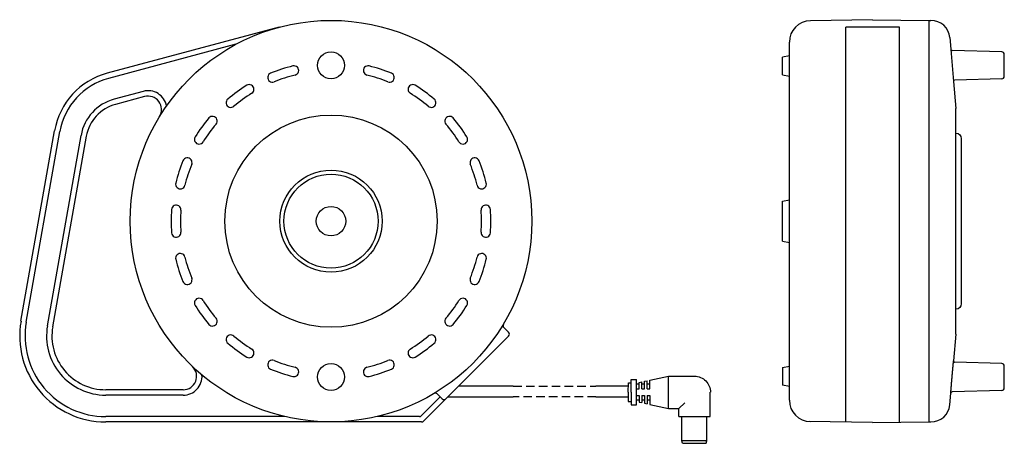
# Model space of a CAD drawing. Extents: x -116 to 251, y -83 to 75.
import ezdxf

# ---------------------------------------------------------------- set-up
doc = ezdxf.new("R2010")
doc.units = 0
doc.linetypes.add('HIDDEN2', pattern=[4.7625, 3.175, -1.5875])
doc.layers.get('0').update_dxf_attribs({"linetype": 'CONTINUOUS'})

msp = doc.modelspace()

# ---------------------------------------------------------------- linework, layer by layer
at = {"color": 2, "linetype": 'CONTINUOUS'}
for p, q in [((201.58, 75), (178.44, 74.6)), ((201.58, 75), (222.58, 74.75)), ((222.58, -74.75), (222.58, 74.75)), ((222.58, -74.75), (222.58, 74.75)), ((222.58, 74.75), (223.3, 74.75)), ((-19.35, 72.2), (-83.28, 55.07)), ((191.58, -74.83), (191.58, 72.2)), ((211.58, 72.2), (191.58, 72.2)), ((211.58, -74.88), (211.58, 72.2)), ((170.58, -66.6), (170.58, 66.6)), ((230.28, 68.36), (230.66, 63.97)), ((-35.42, 65.83), (-82.76, 53.14)), ((249.61, 63.03), (231.15, 63.51)), ((170.58, 61.5), (168.08, 61)), ((168.08, 54.5), (168.08, 61)), ((250.58, 53.97), (250.58, 62.03)), ((168.08, 54.5), (170.58, 54)), ((231.71, 51.98), (232.58, 42)), ((249.61, 52.97), (232.2, 52.52)), ((-69.88, 48.31), (-80.69, 45.41)), ((-69.37, 46.38), (-80.17, 43.48)), ((232.58, -42), (232.58, 42)), ((-115.38, -37.19), (-102.88, 33.68)), ((-113.41, -37.54), (-100.91, 33.33)), ((-105.53, -38.93), (-93.03, 31.94)), ((-103.56, -39.28), (-91.06, 31.6)), ((234.58, 30.75), (234.58, -30.75)), ((168.08, 7.5), (170.58, 8)), ((168.08, -7.5), (168.08, 7.5)), ((168.08, -7.5), (170.58, -8)), ((66.11, -41.37), (64.32, -39.57)), ((34.44, -74.46), (66.11, -42.78)), ((232.58, -42), (231.71, -51.97)), ((168.08, -54.5), (170.58, -54)), ((168.08, -54.5), (168.08, -61)), ((170.58, -54), (170.58, -52)), ((249.61, -52.97), (232.2, -52.52)), ((250.58, -62.03), (250.58, -53.97)), ((118.66, -59.16), (125.66, -57.68)), ((125.65, -69.68), (125.66, -57.68)), ((125.66, -57.68), (135.26, -57.69)), ((67.85, -61.42), (47.48, -61.42)), ((110.65, -61.42), (98.59, -61.42)), ((110.65, -63.67), (110.66, -60.22)), ((110.66, -60.22), (111.66, -60.22)), ((111.65, -63.67), (111.66, -58.92)), ((111.66, -58.92), (113.66, -58.92)), ((113.65, -68.42), (113.66, -58.92)), ((114.66, -60.67), (113.66, -60.67)), ((114.65, -62.42), (114.66, -60.01)), ((114.66, -60.01), (115.66, -59.8)), ((115.65, -62.42), (115.66, -59.8)), ((116.66, -60.68), (115.66, -60.67)), ((116.65, -62.43), (116.66, -59.59)), ((116.66, -59.59), (117.66, -59.38)), ((117.65, -62.43), (117.66, -59.38)), ((118.66, -60.68), (117.66, -60.68)), ((118.65, -62.43), (118.66, -59.16)), ((170.58, -61.5), (168.08, -61)), ((-55, -62.75), (-83.86, -62.75)), ((-55, -64.75), (-83.86, -64.75)), ((33.61, -72.46), (40.66, -65.41)), ((41.37, -66.11), (39.57, -64.32)), ((43.48, -65.42), (67.85, -65.42)), ((98.59, -65.42), (110.65, -65.42)), ((110.65, -63.67), (110.65, -67.12)), ((111.65, -63.67), (111.65, -68.42)), ((113.65, -62.42), (114.65, -62.42)), ((113.65, -64.92), (114.65, -64.92)), ((114.65, -64.92), (114.65, -67.34)), ((115.65, -62.42), (116.65, -62.43)), ((115.65, -64.92), (116.65, -64.93)), ((115.65, -64.92), (115.65, -67.55)), ((116.65, -64.93), (116.65, -67.76)), ((117.65, -62.43), (118.65, -62.43)), ((117.65, -64.93), (118.65, -64.93)), ((117.65, -64.93), (117.65, -67.98)), ((118.65, -64.93), (118.65, -68.19)), ((141.1, -72.69), (141.1, -63.69)), ((230.28, -68.36), (230.66, -63.97)), ((249.61, -63.03), (231.15, -63.51)), ((110.65, -67.12), (111.65, -67.12)), ((111.65, -68.42), (113.65, -68.42)), ((114.65, -66.67), (113.65, -66.67)), ((114.65, -67.34), (115.65, -67.55)), ((116.65, -66.68), (115.65, -66.67)), ((116.65, -67.76), (117.65, -67.98)), ((118.65, -66.68), (117.65, -66.68)), ((118.65, -68.19), (125.65, -69.68)), ((129.4, -69.68), (131.65, -67.68)), ((-17.18, -72.75), (-83.86, -72.75)), ((32.9, -72.75), (17.18, -72.75)), ((125.65, -69.68), (129.4, -69.68)), ((129.4, -72.68), (129.4, -69.68)), ((129.4, -72.68), (141.1, -72.69)), ((130.57, -81.75), (130.57, -72.68)), ((139.92, -81.76), (139.92, -72.69)), ((33.73, -74.75), (-83.86, -74.75)), ((201.58, -75), (177.95, -74.59)), ((201.58, -75), (222.58, -74.75)), ((222.58, -74.75), (223.3, -74.75)), ((130.82, -82.68), (130.57, -81.75)), ((139.92, -81.76), (130.57, -81.75)), ((130.82, -82.68), (139.67, -82.69)), ((139.67, -82.69), (139.92, -81.76))]:
    msp.add_line(p, q, dxfattribs=at)
at = {"color": 2, "linetype": 'HIDDEN2'}
for p, q in [((67.85, -61.42), (98.59, -61.42)), ((98.59, -65.42), (67.85, -65.42))]:
    msp.add_line(p, q, dxfattribs=at)
at = {"color": 2, "linetype": 'CONTINUOUS'}
for centre, radius in [((0, 0), 74.74), ((0, 58), 5.03), ((0, 0), 39.5), ((0, 0), 19), ((0, 0), 17.5), ((0, 0), 5.5), ((0, -58), 5.03)]:
    msp.add_circle(centre, radius, dxfattribs=at)
for centre, radius, start, end in [((178.58, 66.6), 8, 91, 180), ((223.3, 67.75), 7, 5.0001, 89.9999), ((231.16, 64.01), 0.5, 184.9968, 268.5013), ((899.17, 116.36), 670.55, 184.48121, 185.50963), ((249.58, 62.03), 1, 359.9997, 88.4992), ((249.58, 62.03), 1, 359.9939, 22.8848), ((-76.29, 28.99), 27, 105, 170), ((-21.82, 53.47), 1.75, 112.1997, 292.2003), ((0, 0), 59.5, 103.8, 112.2), ((-13.78, 56.08), 1.75, 283.7998, 103.8002), ((13.78, 56.08), 1.75, 76.1998, 256.2002), ((0, 0), 59.5, 67.8, 76.2), ((21.82, 53.47), 1.75, 247.7997, 67.8003), ((-76.29, 28.99), 25, 105, 170), ((0, 0), 56, 103.8, 112.2), ((0, 0), 56, 67.8, 76.2), ((232.21, 52.02), 0.5, 91.5015, 185.0001), ((249.58, 53.97), 1, 271.5, 0.0005), ((-68.07, 41.55), 7, 11.2295, 105), ((0, 0), 59.5, 121.8, 130.2), ((-30.43, 49.08), 1.75, 301.7998, 121.8002), ((30.43, 49.08), 1.75, 58.1998, 238.2002), ((0, 0), 59.5, 49.8, 58.2), ((-76.29, 28.99), 17, 105, 170), ((-68.07, 41.55), 5, 328.6028, 105), ((-37.28, 44.11), 1.75, 130.1997, 310.2003), ((0, 0), 56, 121.8, 130.2), ((0, 0), 56, 49.8, 58.2), ((37.28, 44.11), 1.75, 229.7997, 49.8003), ((-76.29, 28.99), 15, 105, 170), ((0, 0), 59.5, 139.8, 148.2), ((-44.11, 37.28), 1.75, 319.7998, 139.8002), ((44.11, 37.28), 1.75, 40.1998, 220.2002), ((0, 0), 59.5, 31.8, 40.2), ((0, 0), 56, 139.8, 148.2), ((0, 0), 56, 31.8, 40.2), ((-49.08, 30.43), 1.75, 148.1997, 328.2003), ((49.08, 30.43), 1.75, 211.7997, 31.8003), ((0, 0), 59.5, 157.8, 166.2), ((-53.47, 21.82), 1.75, 337.7998, 157.8002), ((53.47, 21.82), 1.75, 22.1998, 202.2002), ((0, 0), 59.5, 13.8, 22.2), ((0, 0), 56, 157.8, 166.2), ((0, 0), 56, 13.8, 22.2), ((-56.08, 13.78), 1.75, 166.1997, 346.2003), ((56.08, 13.78), 1.75, 193.7997, 13.8003), ((0, 0), 59.5, 175.8, 184.2), ((-57.59, 4.23), 1.75, 355.7998, 175.8002), ((0, 0), 56, 175.8, 184.2), ((57.59, 4.23), 1.75, 4.1998, 184.2002), ((0, 0), 56, 355.8, 4.2), ((0, 0), 59.5, 355.8, 4.2), ((-57.59, -4.23), 1.75, 184.1997, 4.2003), ((57.59, -4.23), 1.75, 175.7997, 355.8003), ((-56.08, -13.78), 1.75, 13.7998, 193.8003), ((0, 0), 59.5, 193.8, 202.2), ((0, 0), 56, 193.8, 202.2), ((0, 0), 56, 337.8, 346.2), ((56.08, -13.78), 1.75, 346.1998, 166.2002), ((0, 0), 59.5, 337.8, 346.2), ((-53.47, -21.82), 1.75, 202.1997, 22.2003), ((53.47, -21.82), 1.75, 157.7997, 337.8003), ((-49.08, -30.43), 1.75, 31.7997, 211.8003), ((49.08, -30.43), 1.75, 328.1997, 148.2003), ((0, 0), 59.5, 211.8, 220.2), ((0, 0), 56, 211.8, 220.2), ((0, 0), 56, 319.8, 328.2), ((0, 0), 59.5, 319.8, 328.2), ((-44.11, -37.28), 1.75, 220.1998, 40.2002), ((44.11, -37.28), 1.75, 139.7998, 319.8003), ((-83.86, -42.75), 32, 170, 270), ((-83.86, -42.75), 30, 170, 270), ((-83.86, -42.75), 22, 170, 270), ((-83.86, -42.75), 20, 170, 270), ((65.02, -38.86), 1, 149.136, 225), ((-37.28, -44.11), 1.75, 49.7997, 229.8003), ((0, 0), 56, 229.8, 238.2), ((0, 0), 56, 301.8, 310.2), ((37.28, -44.11), 1.75, 310.1997, 130.2003), ((65.41, -42.07), 1, 315, 45), ((0, 0), 59.5, 229.8, 238.2), ((-30.43, -49.08), 1.75, 238.1998, 58.2002), ((30.43, -49.08), 1.75, 121.7998, 301.8003), ((0, 0), 59.5, 301.8, 310.2), ((-55, -57.75), 5, 270, 46.3972), ((-21.82, -53.47), 1.75, 67.7997, 247.8003), ((0, 0), 56, 247.8, 256.2), ((-13.78, -56.08), 1.75, 256.1998, 76.2002), ((13.78, -56.08), 1.75, 103.7998, 283.8003), ((0, 0), 56, 283.8, 292.2), ((21.82, -53.47), 1.75, 292.1997, 112.2003), ((232.21, -52.02), 0.5, 175.1702, 268.5038), ((249.58, -53.97), 1, 359.9996, 88.4983), ((-55, -57.75), 7, 270, 3.7705), ((0, 0), 59.5, 247.8, 256.2), ((0, 0), 59.5, 283.8, 292.2), ((249.58, -62.03), 1, 271.5004, 359.9991), ((249.58, -62.03), 1, 337.1223, 359.9965), ((38.86, -65.02), 1, 45, 120.864), ((231.16, -64.01), 0.5, 91.4995, 175.0032), ((42.07, -65.41), 1, 225, 315), ((178.58, -66.6), 8, 180, 269), ((223.3, -67.75), 7, 270, 354.9999), ((32.9, -71.75), 1, 270, 315), ((33.73, -73.75), 1, 270, 315)]:
    msp.add_arc(centre, radius, start, end, dxfattribs=at)
at = {"color": 2, "linetype": 'CONTINUOUS', "extrusion": (0, 0, -1)}
for centre, radius, start, end in [((-232.58, 30.75), 2, 90, 180), ((-232.58, -30.75), 2, 180, 270), ((-135.25, -63.69), 6, 90.0351, 180.0351)]:
    msp.add_arc(centre, radius, start, end, dxfattribs=at)
at = {"color": 2, "linetype": 'CONTINUOUS'}
msp.add_open_spline([(230.66, -63.97), (230.66, -63.97), (230.66, -63.95), (230.67, -63.94), (230.67, -63.92), (230.67, -63.88), (230.67, -63.84), (230.68, -63.78), (230.68, -63.72), (230.69, -63.65), (230.69, -63.56), (230.7, -63.47), (230.71, -63.37), (230.72, -63.26), (230.73, -63.14), (230.74, -63.01), (230.75, -62.87), (230.76, -62.73), (230.77, -62.58), (230.79, -62.42), (230.8, -62.25), (230.81, -62.08), (230.83, -61.89), (230.84, -61.71), (230.86, -61.51), (230.88, -61.31), (230.89, -61.11), (230.91, -60.9), (230.93, -60.68), (230.95, -60.46), (230.97, -60.24), (230.98, -60.01), (231, -59.78), (231.02, -59.55), (231.04, -59.31), (231.06, -59.07), (231.08, -58.83), (231.11, -58.59), (231.13, -58.35), (231.15, -58.1), (231.17, -57.86), (231.19, -57.62), (231.21, -57.38), (231.23, -57.13), (231.25, -56.89), (231.28, -56.65), (231.3, -56.42), (231.32, -56.18), (231.34, -55.95), (231.36, -55.73), (231.38, -55.5), (231.4, -55.28), (231.42, -55.07), (231.44, -54.86), (231.46, -54.65), (231.48, -54.45), (231.49, -54.26), (231.51, -54.07), (231.53, -53.89), (231.54, -53.71), (231.56, -53.54), (231.58, -53.38), (231.59, -53.23), (231.6, -53.08), (231.62, -52.95), (231.63, -52.82), (231.64, -52.7), (231.65, -52.59), (231.66, -52.48), (231.67, -52.39), (231.68, -52.3), (231.69, -52.23), (231.69, -52.16), (231.7, -52.11), (231.7, -52.06), (231.71, -52.03), (231.71, -52), (231.71, -51.98), (231.71, -51.98), (231.71, -51.98)], degree=3, knots=[0, 0, 0, 0, 0.00499, 0.020021, 0.045001, 0.079961, 0.124749, 0.179334, 0.243623, 0.317526, 0.400919, 0.493712, 0.59569, 0.70664, 0.826407, 0.954749, 1.091512, 1.23642, 1.389353, 1.549973, 1.718004, 1.893081, 2.074958, 2.26333, 2.457859, 2.658242, 2.864202, 3.075403, 3.291477, 3.512028, 3.736657, 3.965028, 4.196743, 4.431404, 4.668675, 4.908188, 5.149485, 5.392228, 5.63599, 5.880371, 6.124944, 6.369371, 6.613164, 6.855983, 7.097432, 7.337112, 7.574624, 7.809601, 8.041645, 8.270326, 8.495307, 8.71622, 8.932727, 9.14443, 9.350991, 9.552104, 9.7474, 9.936543, 10.119223, 10.295104, 10.46391, 10.625394, 10.77928, 10.925293, 11.063246, 11.192834, 11.31384, 11.42605, 11.529249, 11.623312, 11.708027, 11.783299, 11.848944, 11.904871, 11.950987, 11.987229, 12.013507, 12.029789, 12.036012, 12.036012, 12.036012, 12.036012], dxfattribs=at)

doc.saveas('drawing.dxf')
